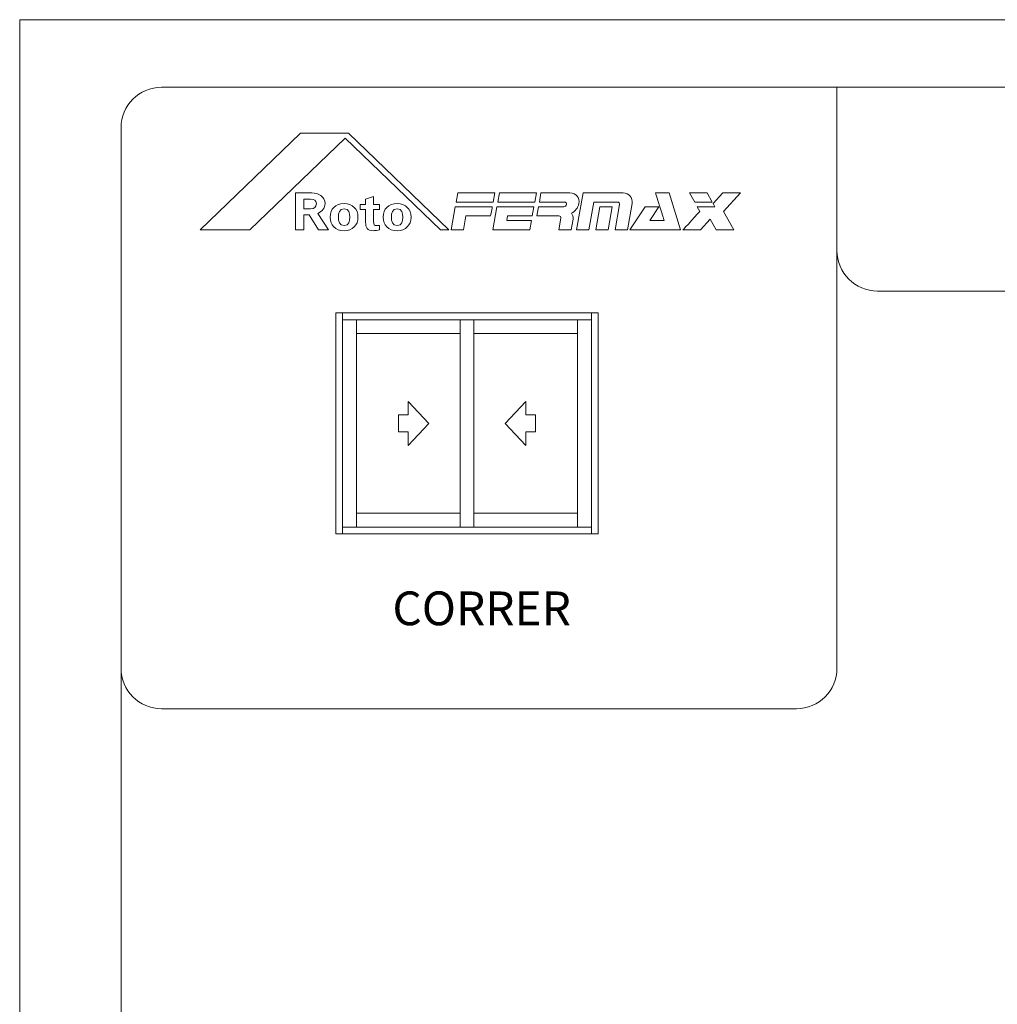
# Model space of a CAD drawing. Units: millimetres. Extents: x 307609 to 307819, y -433 to -136.
# Drawn here: x 307609 to 307681, y -209 to -136 of the extents above; entities that cross this region are included whole.
import ezdxf

# ---------------------------------------------------------------- set-up
doc = ezdxf.new("R2010")
doc.units = ezdxf.units.MM
doc.header["$MEASUREMENT"] = 0
for name, color, linetype, lineweight in [('CONT_RED1', 1, 'Continuous', 0), ('CONT_YEL1', 1, 'Continuous', 0), ('Level 63', 1, 'Continuous', 0), ('Perfil', 1, 'Continuous', 0), ('TEXTO', 1, 'Continuous', 0)]:
    doc.layers.add(name, color=color, linetype=linetype, lineweight=lineweight)
doc.styles.add('Style-INTL_ISO', font='INTL_ISO.shx')

msp = doc.modelspace()

# ---------------------------------------------------------------- linework, layer by layer
at = {"layer": 'CONT_RED1', "color": 1, "linetype": 'Continuous', "lineweight": 0}
for points, knots in [([(307622.235, -151.2579), (307622.235, -151.2579), (307629.6737, -144.1088), (307629.6737, -144.1088), (307629.6737, -144.1088), (307629.6737, -144.1088), (307633.218, -144.1088), (307633.218, -144.1088), (307633.218, -144.1088), (307633.218, -144.1088), (307640.6561, -151.2579), (307640.6561, -151.2579), (307640.6561, -151.2579), (307640.6561, -151.2579), (307640.0428, -151.2579), (307640.0428, -151.2579), (307640.0428, -151.2579), (307640.0428, -151.2579), (307632.9712, -144.4586), (307632.9712, -144.4586), (307632.9712, -144.4586), (307632.9712, -144.4586), (307625.9269, -151.2579), (307625.9269, -151.2579), (307625.9269, -151.2579), (307625.9269, -151.2579), (307622.235, -151.2579), (307622.235, -151.2579)], [0, 0, 0, 0, 0.125, 0.125, 0.125, 0.125, 0.25, 0.25, 0.25, 0.25, 0.375, 0.375, 0.375, 0.375, 0.5, 0.5, 0.5, 0.5, 0.625, 0.625, 0.625, 0.625, 0.75, 0.75, 0.75, 0.75, 1, 1, 1, 1]), ([(307631.7369, -151.2594), (307631.7369, -151.2594), (307630.9614, -150.0512), (307630.9614, -150.0512), (307630.9614, -150.0512), (307631.3048, -149.8882), (307631.4956, -149.606), (307631.4956, -149.3077), (307631.4956, -149.3077), (307631.4956, -148.7788), (307630.9983, -148.5251), (307630.5111, -148.5215), (307630.5111, -148.5215), (307630.5111, -148.5215), (307629.2993, -148.5215), (307629.2993, -148.5215), (307629.2993, -148.5215), (307629.2993, -148.5215), (307629.2993, -151.26), (307629.2993, -151.26), (307629.2993, -151.26), (307629.2993, -151.26), (307629.914, -151.26), (307629.914, -151.26), (307629.914, -151.26), (307629.914, -151.26), (307629.914, -150.1476), (307629.914, -150.1476), (307629.914, -150.1476), (307629.914, -150.1476), (307630.3089, -150.1476), (307630.3089, -150.1476), (307630.3089, -150.1476), (307630.3089, -150.1476), (307631.0179, -151.2594), (307631.0179, -151.2594), (307631.0179, -151.2594), (307631.0179, -151.2594), (307631.7369, -151.2594), (307631.7369, -151.2594)], [0, 0, 0, 0, 0.0909091, 0.0909091, 0.0909091, 0.0909091, 0.1818182, 0.1818182, 0.1818182, 0.1818182, 0.2727273, 0.2727273, 0.2727273, 0.2727273, 0.3636364, 0.3636364, 0.3636364, 0.3636364, 0.4545455, 0.4545455, 0.4545455, 0.4545455, 0.5454545, 0.5454545, 0.5454545, 0.5454546, 0.6363636, 0.6363636, 0.6363636, 0.6363636, 0.7272727, 0.7272727, 0.7272727, 0.7272727, 0.8181818, 0.8181818, 0.8181818, 0.8181818, 1, 1, 1, 1]), ([(307641.3099, -148.5181), (307641.3099, -148.5181), (307644.0498, -148.5181), (307644.0498, -148.5181), (307644.0498, -148.5181), (307644.0498, -148.5181), (307643.9291, -149.203), (307643.9291, -149.203), (307643.9291, -149.203), (307643.9291, -149.203), (307641.1892, -149.203), (307641.1892, -149.203), (307641.1892, -149.203), (307641.1892, -149.203), (307641.3099, -148.5181), (307641.3099, -148.5181)], [0, 0, 0, 0, 0.2, 0.2, 0.2, 0.2, 0.4, 0.4, 0.4, 0.4, 0.6, 0.6, 0.6, 0.6, 1, 1, 1, 1]), ([(307644.3922, -148.5181), (307644.3922, -148.5181), (307647.1321, -148.5181), (307647.1321, -148.5181), (307647.1321, -148.5181), (307647.1321, -148.5181), (307647.0112, -149.203), (307647.0112, -149.203), (307647.0112, -149.203), (307647.0112, -149.203), (307644.2715, -149.203), (307644.2715, -149.203), (307644.2715, -149.203), (307644.2715, -149.203), (307644.3922, -148.5181), (307644.3922, -148.5181)], [0, 0, 0, 0, 0.2, 0.2, 0.2, 0.2, 0.4, 0.4, 0.4, 0.4, 0.6, 0.6, 0.6, 0.6, 1, 1, 1, 1]), ([(307649.6207, -148.5181), (307650.0621, -148.5181), (307650.3567, -148.8758), (307650.2789, -149.3172), (307650.2789, -149.3172), (307650.2247, -149.6246), (307650.004, -149.8914), (307649.726, -150.0251), (307649.726, -150.0251), (307649.8297, -150.1296), (307649.8799, -150.2851), (307649.8493, -150.4588), (307649.8493, -150.4588), (307649.8493, -150.4588), (307649.7084, -151.2579), (307649.7084, -151.2579), (307649.7084, -151.2579), (307649.7084, -151.2579), (307648.7952, -151.2579), (307648.7952, -151.2579), (307648.7952, -151.2579), (307648.7952, -151.2579), (307648.9461, -150.4017), (307648.9461, -150.4017), (307648.9461, -150.4017), (307648.9627, -150.3071), (307648.8997, -150.2304), (307648.8051, -150.2304), (307648.8051, -150.2304), (307648.8051, -150.2304), (307647.1726, -150.2304), (307647.1726, -150.2304), (307647.1726, -150.2304), (307647.1726, -150.2304), (307647.2933, -149.5454), (307647.2933, -149.5454), (307647.2933, -149.5454), (307647.2933, -149.5454), (307649.1542, -149.5454), (307649.1542, -149.5454), (307649.1542, -149.5454), (307649.2483, -149.5454), (307649.3389, -149.4683), (307649.3555, -149.3743), (307649.3555, -149.3743), (307649.3721, -149.28), (307649.3087, -149.203), (307649.2145, -149.203), (307649.2145, -149.203), (307649.2145, -149.203), (307647.3538, -149.203), (307647.3538, -149.203), (307647.3538, -149.203), (307647.3538, -149.203), (307647.4745, -148.5181), (307647.4745, -148.5181), (307647.4745, -148.5181), (307647.4745, -148.5181), (307649.6207, -148.5181), (307649.6207, -148.5181)], [0, 0, 0, 0, 0.0625, 0.0625, 0.0625, 0.0625, 0.125, 0.125, 0.125, 0.125, 0.1875, 0.1875, 0.1875, 0.1875, 0.25, 0.25, 0.25, 0.25, 0.3125, 0.3125, 0.3125, 0.3125, 0.375, 0.375, 0.375, 0.375, 0.4375, 0.4375, 0.4375, 0.4375, 0.5, 0.5, 0.5, 0.5, 0.5625, 0.5625, 0.5625, 0.5625, 0.625, 0.625, 0.625, 0.625, 0.6875, 0.6875, 0.6875, 0.6875, 0.75, 0.75, 0.75, 0.75, 0.8125, 0.8125, 0.8125, 0.8125, 0.875, 0.875, 0.875, 0.875, 1, 1, 1, 1]), ([(307653.294, -149.3743), (307653.3106, -149.28), (307653.247, -149.203), (307653.1529, -149.203), (307653.1529, -149.203), (307652.5631, -149.203), (307651.9733, -149.203), (307651.3836, -149.203), (307651.3836, -149.203), (307651.3836, -149.203), (307651.0212, -151.2579), (307651.0212, -151.2579), (307651.0212, -151.2579), (307651.0212, -151.2579), (307650.1079, -151.2579), (307650.1079, -151.2579), (307650.1079, -151.2579), (307650.1079, -151.2579), (307650.591, -148.5181), (307650.591, -148.5181), (307650.591, -148.5181), (307650.591, -148.5181), (307653.5592, -148.5181), (307653.5592, -148.5181), (307653.5592, -148.5181), (307654.0006, -148.5181), (307654.2952, -148.8758), (307654.2173, -149.3172), (307654.2173, -149.3172), (307654.2173, -149.3172), (307653.8751, -151.2579), (307653.8751, -151.2579), (307653.8751, -151.2579), (307653.8751, -151.2579), (307652.9619, -151.2579), (307652.9619, -151.2579), (307652.9619, -151.2579), (307652.9619, -151.2579), (307653.294, -149.3743), (307653.294, -149.3743)], [0, 0, 0, 0, 0.0909091, 0.0909091, 0.0909091, 0.0909091, 0.1818182, 0.1818182, 0.1818182, 0.1818182, 0.2727273, 0.2727273, 0.2727273, 0.2727273, 0.3636364, 0.3636364, 0.3636364, 0.3636364, 0.4545455, 0.4545455, 0.4545455, 0.4545455, 0.5454545, 0.5454545, 0.5454545, 0.5454546, 0.6363636, 0.6363636, 0.6363636, 0.6363636, 0.7272727, 0.7272727, 0.7272727, 0.7272727, 0.8181818, 0.8181818, 0.8181818, 0.8181818, 1, 1, 1, 1]), ([(307655.1811, -149.5454), (307655.1811, -149.5454), (307654.0464, -151.2579), (307654.0464, -151.2579), (307654.0464, -151.2579), (307654.0464, -151.2579), (307657.8138, -151.2579), (307657.8138, -151.2579), (307657.8138, -151.2579), (307657.8138, -151.2579), (307656.9608, -148.5181), (307656.9608, -148.5181), (307656.9608, -148.5181), (307656.9608, -148.5181), (307655.9575, -148.5181), (307655.9575, -148.5181), (307655.9575, -148.5181), (307655.9575, -148.5181), (307656.5968, -150.5728), (307656.5968, -150.5728), (307656.5968, -150.5728), (307656.5968, -150.5728), (307655.5263, -150.5728), (307655.5263, -150.5728), (307655.5263, -150.5728), (307655.5263, -150.5728), (307656.2086, -149.5454), (307656.2086, -149.5454), (307656.2086, -149.5454), (307656.2086, -149.5454), (307655.1811, -149.5454), (307655.1811, -149.5454)], [0, 0, 0, 0, 0.1111111, 0.1111111, 0.1111111, 0.1111111, 0.2222222, 0.2222222, 0.2222222, 0.2222222, 0.3333333, 0.3333333, 0.3333333, 0.3333333, 0.4444444, 0.4444444, 0.4444444, 0.4444445, 0.5555556, 0.5555556, 0.5555556, 0.5555556, 0.6666667, 0.6666667, 0.6666667, 0.6666667, 0.7777778, 0.7777778, 0.7777778, 0.7777778, 1, 1, 1, 1]), ([(307659.2401, -149.888), (307659.2401, -149.888), (307659.0471, -149.5454), (307659.0471, -149.5454), (307659.0471, -149.5454), (307659.0471, -149.5454), (307660.348, -149.5454), (307660.348, -149.5454), (307660.348, -149.5454), (307660.348, -149.5454), (307660.2128, -149.3049), (307660.2128, -149.3049), (307660.2128, -149.3049), (307660.2128, -149.3049), (307660.9338, -148.5181), (307660.9338, -148.5181), (307660.9338, -148.5181), (307660.9338, -148.5181), (307662.2353, -148.5181), (307662.2353, -148.5181), (307662.2353, -148.5181), (307662.2353, -148.5181), (307660.9801, -149.888), (307660.9801, -149.888), (307660.9801, -149.888), (307660.9801, -149.888), (307661.752, -151.2579), (307661.752, -151.2579), (307661.752, -151.2579), (307661.752, -151.2579), (307660.4507, -151.2579), (307660.4507, -151.2579), (307660.4507, -151.2579), (307660.4507, -151.2579), (307660.0072, -150.4711), (307660.0072, -150.4711), (307660.0072, -150.4711), (307660.0072, -150.4711), (307659.2864, -151.2579), (307659.2864, -151.2579), (307659.2864, -151.2579), (307659.2864, -151.2579), (307657.9849, -151.2579), (307657.9849, -151.2579), (307657.9849, -151.2579), (307657.9849, -151.2579), (307659.2401, -149.888), (307659.2401, -149.888)], [0, 0, 0, 0, 0.0769231, 0.0769231, 0.0769231, 0.0769231, 0.1538462, 0.1538462, 0.1538462, 0.1538462, 0.2307692, 0.2307692, 0.2307692, 0.2307692, 0.3076923, 0.3076923, 0.3076923, 0.3076923, 0.3846154, 0.3846154, 0.3846154, 0.3846154, 0.4615385, 0.4615385, 0.4615385, 0.4615385, 0.5384615, 0.5384615, 0.5384615, 0.5384615, 0.6153846, 0.6153846, 0.6153846, 0.6153846, 0.6923077, 0.6923077, 0.6923077, 0.6923077, 0.7692308, 0.7692308, 0.7692308, 0.7692308, 0.8461538, 0.8461538, 0.8461538, 0.8461539, 1, 1, 1, 1]), ([(307658.468, -148.5181), (307658.468, -148.5181), (307659.7695, -148.5181), (307659.7695, -148.5181), (307659.7695, -148.5181), (307659.7695, -148.5181), (307660.1555, -149.203), (307660.1555, -149.203), (307660.1555, -149.203), (307660.1555, -149.203), (307658.854, -149.203), (307658.854, -149.203), (307658.854, -149.203), (307658.854, -149.203), (307658.468, -148.5181), (307658.468, -148.5181)], [0, 0, 0, 0, 0.2, 0.2, 0.2, 0.2, 0.4, 0.4, 0.4, 0.4, 0.6, 0.6, 0.6, 0.6, 1, 1, 1, 1]), ([(307629.9116, -148.9763), (307629.9116, -148.9763), (307629.9116, -148.9763), (307629.9116, -148.9763), (307629.9116, -148.9763), (307629.9116, -148.9763), (307630.4231, -148.9763), (307630.4231, -148.9763), (307630.4231, -148.9763), (307630.6897, -148.9809), (307630.8475, -149.0826), (307630.8475, -149.3255), (307630.8475, -149.3255), (307630.8475, -149.5685), (307630.6897, -149.6967), (307630.4231, -149.7013), (307630.4231, -149.7013), (307630.4231, -149.7013), (307629.9116, -149.7013), (307629.9116, -149.7013), (307629.9116, -149.7013), (307629.9116, -149.7013), (307629.9116, -148.9763), (307629.9116, -148.9763)], [0, 0, 0, 0, 0.1428571, 0.1428571, 0.1428571, 0.1428572, 0.2857143, 0.2857143, 0.2857143, 0.2857143, 0.4285714, 0.4285714, 0.4285714, 0.4285714, 0.5714286, 0.5714286, 0.5714286, 0.5714286, 0.7142857, 0.7142857, 0.7142857, 0.7142857, 1, 1, 1, 1]), ([(307632.8975, -151.3205), (307632.2534, -151.3205), (307631.8679, -150.9129), (307631.8679, -150.3168), (307631.8679, -150.3168), (307631.8679, -149.7201), (307632.2534, -149.3116), (307632.8975, -149.3116), (307632.8975, -149.3116), (307633.5424, -149.3116), (307633.9263, -149.7201), (307633.9263, -150.3168), (307633.9263, -150.3168), (307633.9263, -150.9129), (307633.5424, -151.3205), (307632.8975, -151.3205)], [0, 0, 0, 0, 0.2, 0.2, 0.2, 0.2, 0.4, 0.4, 0.4, 0.4, 0.6, 0.6, 0.6, 0.6, 1, 1, 1, 1]), ([(307634.4962, -149.3685), (307634.4962, -149.3685), (307634.4962, -148.9953), (307634.4962, -148.9953), (307634.4962, -148.9953), (307634.4962, -148.9953), (307635.085, -148.7906), (307635.085, -148.7906), (307635.085, -148.7906), (307635.085, -148.7906), (307635.085, -149.3685), (307635.085, -149.3685), (307635.085, -149.3685), (307635.085, -149.3685), (307635.5293, -149.3685), (307635.5293, -149.3685), (307635.5293, -149.3685), (307635.5293, -149.3685), (307635.5293, -149.7463), (307635.5293, -149.7463), (307635.5293, -149.7463), (307635.5293, -149.7463), (307635.085, -149.7463), (307635.085, -149.7463), (307635.085, -149.7463), (307635.085, -149.7463), (307635.085, -150.6262), (307635.085, -150.6262), (307635.085, -150.6262), (307635.085, -150.8753), (307635.1249, -150.9425), (307635.3286, -150.9425), (307635.3286, -150.9425), (307635.3922, -150.9425), (307635.4548, -150.9354), (307635.5179, -150.9316), (307635.5179, -150.9316), (307635.5179, -150.9316), (307635.5179, -151.264), (307635.5179, -151.264), (307635.5179, -151.264), (307635.4509, -151.295), (307635.1355, -151.3207), (307635.0543, -151.3207), (307635.0543, -151.3207), (307634.5944, -151.3207), (307634.4962, -151.0905), (307634.4962, -150.6787), (307634.4962, -150.6787), (307634.4962, -150.6787), (307634.4962, -149.7463), (307634.4962, -149.7463), (307634.4962, -149.7463), (307634.4962, -149.7463), (307634.0988, -149.7463), (307634.0988, -149.7463), (307634.0988, -149.7463), (307634.0988, -149.7463), (307634.0988, -149.3685), (307634.0988, -149.3685), (307634.0988, -149.3685), (307634.0988, -149.3685), (307634.4962, -149.3685), (307634.4962, -149.3685)], [0, 0, 0, 0, 0.0588235, 0.0588235, 0.0588235, 0.0588235, 0.1176471, 0.1176471, 0.1176471, 0.1176471, 0.1764706, 0.1764706, 0.1764706, 0.1764706, 0.2352941, 0.2352941, 0.2352941, 0.2352941, 0.2941176, 0.2941176, 0.2941176, 0.2941177, 0.3529412, 0.3529412, 0.3529412, 0.3529412, 0.4117647, 0.4117647, 0.4117647, 0.4117647, 0.4705882, 0.4705882, 0.4705882, 0.4705882, 0.5294118, 0.5294118, 0.5294118, 0.5294118, 0.5882353, 0.5882353, 0.5882353, 0.5882353, 0.6470588, 0.6470588, 0.6470588, 0.6470588, 0.7058824, 0.7058824, 0.7058824, 0.7058824, 0.7647059, 0.7647059, 0.7647059, 0.7647059, 0.8235294, 0.8235294, 0.8235294, 0.8235294, 0.8823529, 0.8823529, 0.8823529, 0.882353, 1, 1, 1, 1]), ([(307636.8241, -151.3205), (307636.1812, -151.3205), (307635.7969, -150.9129), (307635.7969, -150.3168), (307635.7969, -150.3168), (307635.7969, -149.7201), (307636.1812, -149.3116), (307636.8241, -149.3116), (307636.8241, -149.3116), (307637.4702, -149.3116), (307637.8533, -149.7201), (307637.8533, -150.3168), (307637.8533, -150.3168), (307637.8533, -150.9129), (307637.4702, -151.3205), (307636.8241, -151.3205)], [0, 0, 0, 0, 0.2, 0.2, 0.2, 0.2, 0.4, 0.4, 0.4, 0.4, 0.6, 0.6, 0.6, 0.6, 1, 1, 1, 1]), ([(307632.8975, -150.9425), (307632.8975, -150.9425), (307632.8975, -150.9425), (307632.8975, -150.9425), (307632.8975, -150.9425), (307633.2593, -150.9425), (307633.3187, -150.6185), (307633.3187, -150.3168), (307633.3187, -150.3168), (307633.3187, -150.0148), (307633.2593, -149.69), (307632.8975, -149.69), (307632.8975, -149.69), (307632.5371, -149.69), (307632.4776, -150.0148), (307632.4776, -150.3168), (307632.4776, -150.3168), (307632.4776, -150.6185), (307632.5371, -150.9425), (307632.8975, -150.9425)], [0, 0, 0, 0, 0.1666667, 0.1666667, 0.1666667, 0.1666667, 0.3333333, 0.3333333, 0.3333333, 0.3333333, 0.5, 0.5, 0.5, 0.5, 0.6666667, 0.6666667, 0.6666667, 0.6666667, 1, 1, 1, 1]), ([(307636.8241, -150.9425), (307636.8241, -150.9425), (307636.8241, -150.9425), (307636.8241, -150.9425), (307636.8241, -150.9425), (307637.1877, -150.9425), (307637.2452, -150.6185), (307637.2452, -150.3168), (307637.2452, -150.3168), (307637.2452, -150.0148), (307637.1877, -149.69), (307636.8241, -149.69), (307636.8241, -149.69), (307636.4645, -149.69), (307636.4048, -150.0148), (307636.4048, -150.3168), (307636.4048, -150.3168), (307636.4048, -150.6185), (307636.4645, -150.9425), (307636.8241, -150.9425)], [0, 0, 0, 0, 0.1666667, 0.1666667, 0.1666667, 0.1666667, 0.3333333, 0.3333333, 0.3333333, 0.3333333, 0.5, 0.5, 0.5, 0.5, 0.6666667, 0.6666667, 0.6666667, 0.6666667, 1, 1, 1, 1]), ([(307641.1289, -149.5454), (307641.1289, -149.5454), (307643.8686, -149.5454), (307643.8686, -149.5454), (307643.8686, -149.5454), (307643.8686, -149.5454), (307643.7479, -150.2304), (307643.7479, -150.2304), (307643.7479, -150.2304), (307643.7479, -150.2304), (307641.9212, -150.2304), (307641.9212, -150.2304), (307641.9212, -150.2304), (307641.9212, -150.2304), (307641.7402, -151.2579), (307641.7402, -151.2579), (307641.7402, -151.2579), (307641.7402, -151.2579), (307640.827, -151.2579), (307640.827, -151.2579), (307640.827, -151.2579), (307640.827, -151.2579), (307641.1289, -149.5454), (307641.1289, -149.5454)], [0, 0, 0, 0, 0.1428571, 0.1428571, 0.1428571, 0.1428572, 0.2857143, 0.2857143, 0.2857143, 0.2857143, 0.4285714, 0.4285714, 0.4285714, 0.4285714, 0.5714286, 0.5714286, 0.5714286, 0.5714286, 0.7142857, 0.7142857, 0.7142857, 0.7142857, 1, 1, 1, 1]), ([(307644.9433, -150.5728), (307644.9433, -150.5728), (307646.7697, -150.5728), (307646.7697, -150.5728), (307646.7697, -150.5728), (307646.7697, -150.5728), (307646.649, -151.2579), (307646.649, -151.2579), (307646.649, -151.2579), (307646.649, -151.2579), (307644.8223, -151.2579), (307644.8223, -151.2579), (307644.8223, -151.2579), (307644.8223, -151.2579), (307643.9091, -151.2579), (307643.9091, -151.2579), (307643.9091, -151.2579), (307643.9091, -151.2579), (307644.211, -149.5454), (307644.211, -149.5454), (307644.211, -149.5454), (307644.211, -149.5454), (307646.9509, -149.5454), (307646.9509, -149.5454), (307646.9509, -149.5454), (307646.9509, -149.5454), (307646.8302, -150.2304), (307646.8302, -150.2304), (307646.8302, -150.2304), (307646.8302, -150.2304), (307645.0035, -150.2304), (307645.0035, -150.2304), (307645.0035, -150.2304), (307645.0035, -150.2304), (307644.9433, -150.5728), (307644.9433, -150.5728)], [0, 0, 0, 0, 0.1, 0.1, 0.1, 0.1, 0.2, 0.2, 0.2, 0.2, 0.3, 0.3, 0.3, 0.3, 0.4, 0.4, 0.4, 0.4, 0.5, 0.5, 0.5, 0.5, 0.6, 0.6, 0.6, 0.6, 0.7, 0.7, 0.7, 0.7, 0.8, 0.8, 0.8, 0.8, 1, 1, 1, 1]), ([(307651.8368, -149.5454), (307651.8368, -149.5454), (307652.7502, -149.5454), (307652.7502, -149.5454), (307652.7502, -149.5454), (307652.7502, -149.5454), (307652.4481, -151.2579), (307652.4481, -151.2579), (307652.4481, -151.2579), (307652.4481, -151.2579), (307651.5349, -151.2579), (307651.5349, -151.2579), (307651.5349, -151.2579), (307651.5349, -151.2579), (307651.8368, -149.5454), (307651.8368, -149.5454)], [0, 0, 0, 0, 0.2, 0.2, 0.2, 0.2, 0.4, 0.4, 0.4, 0.4, 0.6, 0.6, 0.6, 0.6, 1, 1, 1, 1])]:
    msp.add_open_spline(points, degree=3, knots=knots, dxfattribs=at)
at = {"layer": 'CONT_YEL1', "color": 2, "linetype": 'Continuous', "lineweight": 0}
for p, q in [((307608.8874, -432.7008), (307608.8874, -135.7008)), ((307608.8874, -135.7008), (307818.8874, -135.7008))]:
    msp.add_line(p, q, dxfattribs=at)
at = {"layer": 'Level 63', "color": 160, "linetype": 'Continuous', "lineweight": 0}
msp.add_line((307608.8874, -135.7018), (307608.8874, -135.7008), dxfattribs=at)
at = {"layer": 'Level 63', "color": 160, "linetype": 'Continuous', "lineweight": 13}
for p, q in [((307619.3885, -140.7018), (307808.3874, -140.7018)), ((307669.3856, -140.7018), (307669.3856, -183.7018)), ((307616.3885, -424.7018), (307616.3885, -143.7018)), ((307672.3856, -155.7855), (307808.3874, -155.7855)), ((307619.3885, -186.7018), (307666.3856, -186.7018))]:
    msp.add_line(p, q, dxfattribs=at)
at = {"layer": 'Level 63', "color": 160, "linetype": 'Continuous', "lineweight": 13, "extrusion": (0, 0, -1)}
for centre, start, end in [((-307619.3885, -143.7018), 0, 90), ((-307672.3856, -152.7855), 270, 0), ((-307619.3885, -183.7018), 270, 0)]:
    msp.add_arc(centre, 3, start, end, dxfattribs=at)
at = {"layer": 'Level 63', "color": 160, "linetype": 'Continuous', "lineweight": 13}
msp.add_arc((307666.3856, -183.7018), 3, 270, 0, dxfattribs=at)
at = {"layer": 'Perfil', "color": 3, "linetype": 'Continuous', "lineweight": 0, "ltscale": 0.0001023}
for p, q in [((307651.7172, -157.4017), (307632.2802, -157.4017)), ((307632.2802, -157.4017), (307632.2802, -173.7697)), ((307632.7917, -157.4017), (307632.7917, -173.7697)), ((307651.2057, -173.7697), (307651.2057, -157.4017)), ((307651.7172, -173.7697), (307651.7172, -157.4017)), ((307651.2057, -157.9132), (307632.7917, -157.9132)), ((307633.8147, -157.9132), (307633.8147, -173.2582)), ((307641.4872, -157.9132), (307641.4872, -173.2582)), ((307642.5102, -157.9132), (307642.5102, -173.2582)), ((307650.1827, -173.2582), (307650.1827, -157.9132)), ((307641.4872, -158.9362), (307633.8147, -158.9362)), ((307650.1827, -158.9362), (307642.5102, -158.9362)), ((307633.8147, -172.2352), (307641.4872, -172.2352)), ((307642.5102, -172.2352), (307650.1827, -172.2352)), ((307632.7917, -173.2582), (307651.2057, -173.2582)), ((307632.2802, -173.7697), (307651.7172, -173.7697))]:
    msp.add_line(p, q, dxfattribs=at)
at = {"layer": 'Perfil', "color": 3, "linetype": 'Continuous', "lineweight": 0, "ltscale": 0.0001023, "flags": 128}
for points in [[(307636.9321, -165.5857), (307636.9321, -164.961), (307637.6509, -164.961), (307637.6509, -163.9615), (307639.1779, -165.5857), (307637.6509, -167.2099), (307637.6509, -166.2104), (307636.9321, -166.2104), (307636.9321, -165.5857)], [(307647.0653, -165.5857), (307647.0653, -164.961), (307646.3464, -164.961), (307646.3464, -163.9615), (307644.8194, -165.5857), (307646.3464, -167.2099), (307646.3464, -166.2104), (307647.0653, -166.2104), (307647.0653, -165.5857)]]:
    msp.add_lwpolyline(points, close=True, dxfattribs=at)

# ---------------------------------------------------------------- texts
at = {"layer": 'TEXTO', "color": 132, "linetype": 'Continuous', "lineweight": 0, "style": 'Style-INTL_ISO'}
msp.add_text('CORRER', height=2.5, dxfattribs=at).set_placement((307636.4768, -180.5232))

doc.saveas('drawing.dxf')
